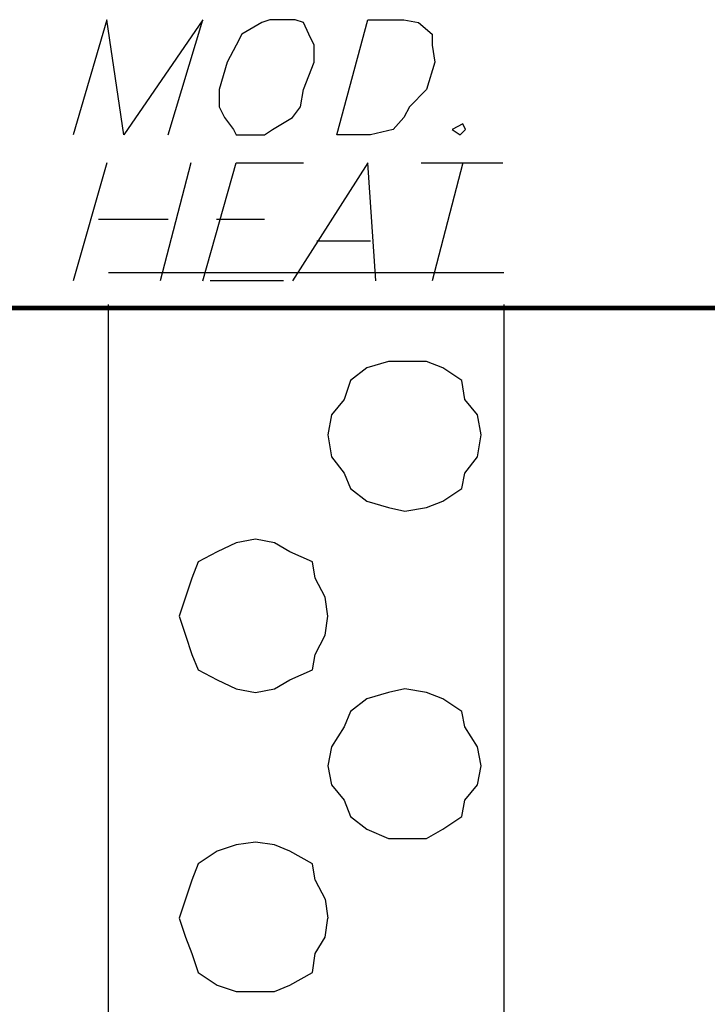
# Model space of a CAD drawing. Extents: x 1.53 to 3.94, y 1.88 to 3.71.
# Drawn here: x 2.73 to 3.07, y 3.22 to 3.7 of the extents above; entities that cross this region are included whole.
import ezdxf

# ---------------------------------------------------------------- set-up
doc = ezdxf.new("R2010")
doc.units = 0
doc.header["$LTSCALE"] = 0.044
doc.layers.get('0').update_dxf_attribs({"linetype": 'CONTINUOUS'})

msp = doc.modelspace()

# ---------------------------------------------------------------- linework, layer by layer
at = {"color": 0, "linetype": 'CONTINUOUS'}
for p, q in [((2.77508, 3.70084), (2.7588, 3.64496)), ((2.78344, 3.64496), (2.77508, 3.70084)), ((2.82172, 3.70084), (2.78344, 3.64496)), ((2.805, 3.64496), (2.82172, 3.70084)), ((2.85032, 3.69952), (2.84064, 3.6938)), ((2.85428, 3.70084), (2.85032, 3.69952)), ((2.8666, 3.70084), (2.85428, 3.70084)), ((2.87056, 3.69952), (2.8666, 3.70084)), ((2.8732, 3.6938), (2.87056, 3.69952)), ((2.88684, 3.64496), (2.9018, 3.70084)), ((2.9018, 3.70084), (2.9194, 3.70084)), ((2.9194, 3.70084), (2.92644, 3.69952)), ((2.92644, 3.69952), (2.93304, 3.6938)), ((2.84064, 3.6938), (2.838, 3.68852)), ((2.87584, 3.68852), (2.8732, 3.6938)), ((2.93304, 3.6938), (2.93304, 3.68852)), ((2.838, 3.68852), (2.8336, 3.68016)), ((2.87584, 3.68016), (2.87584, 3.68852)), ((2.93304, 3.68852), (2.93436, 3.68016)), ((2.8336, 3.68016), (2.82964, 3.66696)), ((2.87056, 3.66696), (2.87584, 3.68016)), ((2.93436, 3.68016), (2.9304, 3.66696)), ((2.82964, 3.66696), (2.82964, 3.6586)), ((2.86924, 3.6586), (2.87056, 3.66696)), ((2.9304, 3.66696), (2.92204, 3.6586)), ((2.82964, 3.6586), (2.83228, 3.65332)), ((2.86528, 3.65332), (2.86924, 3.6586)), ((2.92204, 3.6586), (2.9194, 3.65332)), ((2.83228, 3.65332), (2.83668, 3.6476)), ((2.8556, 3.6476), (2.86528, 3.65332)), ((2.9194, 3.65332), (2.91412, 3.6476)), ((2.83668, 3.6476), (2.838, 3.64496)), ((2.85164, 3.64496), (2.8556, 3.6476)), ((2.91412, 3.6476), (2.90312, 3.64496)), ((2.948, 3.65024), (2.94272, 3.6476)), ((2.94272, 3.6476), (2.94668, 3.64496)), ((2.94668, 3.64496), (2.94932, 3.6476)), ((2.94932, 3.6476), (2.948, 3.65024)), ((2.838, 3.64496), (2.85164, 3.64496)), ((2.90312, 3.64496), (2.88684, 3.64496)), ((2.77508, 3.63132), (2.7588, 3.57412)), ((2.816, 3.63132), (2.80104, 3.57412)), ((2.82172, 3.57412), (2.838, 3.63132)), ((2.838, 3.63132), (2.87056, 3.63132)), ((2.9018, 3.63132), (2.86528, 3.57412)), ((2.90576, 3.57412), (2.9018, 3.63132)), ((2.92776, 3.63132), (2.96736, 3.63132)), ((2.948, 3.63132), (2.93304, 3.57412)), ((2.77112, 3.60404), (2.805, 3.60404)), ((2.82832, 3.60404), (2.85164, 3.60404)), ((2.87716, 3.59348), (2.90312, 3.59348)), ((2.77596, 3.57808), (2.9678, 3.57808)), ((2.86088, 3.57412), (2.82524, 3.57412)), ((2.77596, 3.3374), (2.77596, 3.56268)), ((2.9678, 3.56268), (2.9678, 3.3374)), ((2.90136, 3.53188), (2.89344, 3.52572)), ((2.91192, 3.53496), (2.90136, 3.53188)), ((2.91984, 3.53496), (2.91192, 3.53496)), ((2.9304, 3.53496), (2.91984, 3.53496)), ((2.93832, 3.53188), (2.9304, 3.53496)), ((2.94756, 3.52572), (2.93832, 3.53188)), ((2.89344, 3.52572), (2.89036, 3.51648)), ((2.94888, 3.51648), (2.94756, 3.52572)), ((2.89036, 3.51648), (2.8842, 3.509)), ((2.95504, 3.509), (2.94888, 3.51648)), ((2.8842, 3.509), (2.88244, 3.49932)), ((2.9568, 3.49932), (2.95504, 3.509)), ((2.88244, 3.49932), (2.8842, 3.48876)), ((2.95504, 3.48876), (2.9568, 3.49932)), ((2.8842, 3.48876), (2.89036, 3.48084)), ((2.94888, 3.48084), (2.95504, 3.48876)), ((2.89036, 3.48084), (2.89344, 3.47336)), ((2.94756, 3.47336), (2.94888, 3.48084)), ((2.89344, 3.47336), (2.90136, 3.4672)), ((2.93832, 3.4672), (2.94756, 3.47336)), ((2.90136, 3.4672), (2.91192, 3.46412)), ((2.9304, 3.46412), (2.93832, 3.4672)), ((2.91192, 3.46412), (2.91984, 3.46236)), ((2.91984, 3.46236), (2.9304, 3.46412)), ((2.838, 3.44696), (2.82876, 3.44256)), ((2.84724, 3.44872), (2.838, 3.44696)), ((2.85648, 3.44696), (2.84724, 3.44872)), ((2.86396, 3.44256), (2.85648, 3.44696)), ((2.82876, 3.44256), (2.81952, 3.43772)), ((2.87496, 3.43772), (2.86396, 3.44256)), ((2.81952, 3.43772), (2.81644, 3.4298)), ((2.87628, 3.4298), (2.87496, 3.43772)), ((2.81644, 3.4298), (2.81336, 3.42056)), ((2.88112, 3.42056), (2.87628, 3.4298)), ((2.81336, 3.42056), (2.81028, 3.41132)), ((2.88244, 3.41132), (2.88112, 3.42056)), ((2.81028, 3.41132), (2.81336, 3.40208)), ((2.88112, 3.40208), (2.88244, 3.41132)), ((2.81336, 3.40208), (2.81644, 3.39284)), ((2.87628, 3.39284), (2.88112, 3.40208)), ((2.81644, 3.39284), (2.81952, 3.38536)), ((2.87496, 3.38536), (2.87628, 3.39284)), ((2.81952, 3.38536), (2.82876, 3.38052)), ((2.86396, 3.38052), (2.87496, 3.38536)), ((2.82876, 3.38052), (2.838, 3.37612)), ((2.85648, 3.37612), (2.86396, 3.38052)), ((2.838, 3.37612), (2.84724, 3.37436)), ((2.84724, 3.37436), (2.85648, 3.37612)), ((2.91192, 3.37436), (2.90136, 3.37128)), ((2.91984, 3.37612), (2.91192, 3.37436)), ((2.9304, 3.37436), (2.91984, 3.37612)), ((2.93832, 3.37128), (2.9304, 3.37436)), ((2.90136, 3.37128), (2.89344, 3.36512)), ((2.94756, 3.36512), (2.93832, 3.37128)), ((2.89344, 3.36512), (2.89036, 3.35764)), ((2.94888, 3.35764), (2.94756, 3.36512)), ((2.89036, 3.35764), (2.8842, 3.34796)), ((2.95504, 3.34796), (2.94888, 3.35764)), ((2.8842, 3.34796), (2.88244, 3.33872)), ((2.9568, 3.33872), (2.95504, 3.34796)), ((2.77596, 2.8402), (2.77596, 3.3374)), ((2.88244, 3.33872), (2.8842, 3.32948)), ((2.95504, 3.32948), (2.9568, 3.33872)), ((2.9678, 3.3374), (2.9678, 2.8402)), ((2.8842, 3.32948), (2.89036, 3.322)), ((2.94888, 3.322), (2.95504, 3.32948)), ((2.89036, 3.322), (2.89344, 3.31408)), ((2.94756, 3.31408), (2.94888, 3.322)), ((2.89344, 3.31408), (2.90136, 3.30792)), ((2.93832, 3.30792), (2.94756, 3.31408)), ((2.90136, 3.30792), (2.91192, 3.30352)), ((2.9304, 3.30352), (2.93832, 3.30792)), ((2.91192, 3.30352), (2.91984, 3.30352)), ((2.91984, 3.30352), (2.9304, 3.30352)), ((2.82876, 3.29736), (2.81952, 3.2912)), ((2.838, 3.30044), (2.82876, 3.29736)), ((2.84724, 3.30176), (2.838, 3.30044)), ((2.85648, 3.30044), (2.84724, 3.30176)), ((2.86396, 3.29736), (2.85648, 3.30044)), ((2.87496, 3.2912), (2.86396, 3.29736)), ((2.81952, 3.2912), (2.81644, 3.28328)), ((2.87628, 3.28328), (2.87496, 3.2912)), ((2.81644, 3.28328), (2.81336, 3.27404)), ((2.87628, 3.28328), (2.88112, 3.27404)), ((2.81336, 3.27404), (2.81028, 3.2648)), ((2.88112, 3.27404), (2.88244, 3.2648)), ((2.81028, 3.2648), (2.81336, 3.25556)), ((2.88112, 3.25556), (2.88244, 3.2648)), ((2.81336, 3.25556), (2.81644, 3.24764)), ((2.87628, 3.24764), (2.88112, 3.25556)), ((2.81644, 3.24764), (2.81952, 3.2384)), ((2.87496, 3.2384), (2.87628, 3.24764)), ((2.81952, 3.2384), (2.82876, 3.23224)), ((2.86396, 3.23224), (2.87496, 3.2384)), ((2.82876, 3.23224), (2.838, 3.22916)), ((2.85648, 3.22916), (2.86396, 3.23224)), ((2.838, 3.22916), (2.84724, 3.22916)), ((2.84724, 3.22916), (2.85648, 3.22916))]:
    msp.add_line(p, q, dxfattribs=at)
at = {"color": 0, "linetype": 'CONTINUOUS', "const_width": 0.0022}
msp.add_lwpolyline([(3.55872, 3.56092), (1.54572, 3.56092)], dxfattribs=at)

doc.saveas('drawing.dxf')
